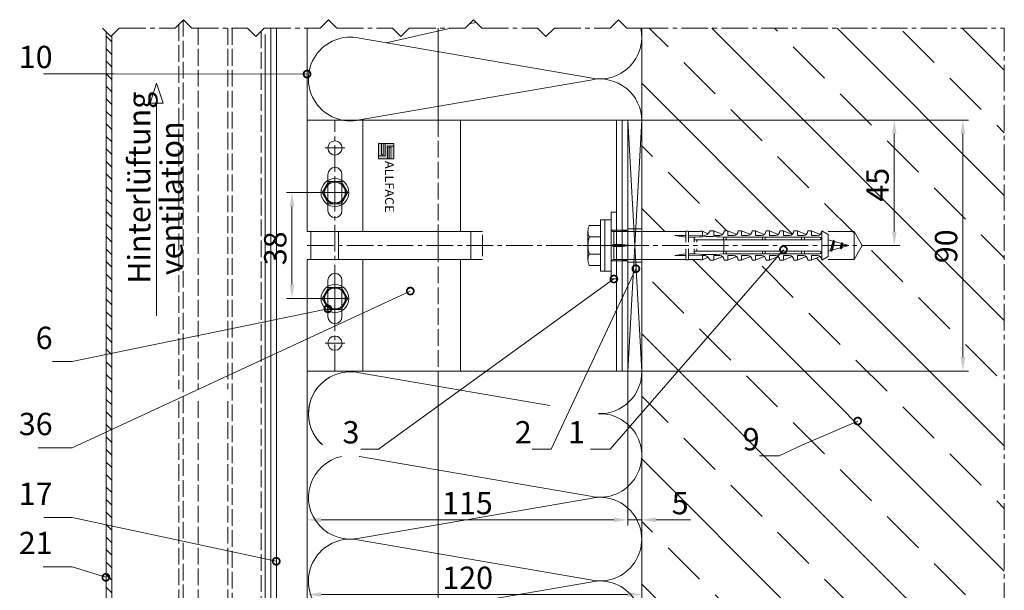
# Model space of a CAD drawing. Units: millimetres. Extents: x -5061 to 7872, y -1485 to 3485.
# Drawn here: x 2282 to 2635, y 1130 to 1334 of the extents above; entities that cross this region are included whole.
import ezdxf
from ezdxf.enums import TextEntityAlignment as Align

# ---------------------------------------------------------------- set-up
doc = ezdxf.new("R2010")
doc.units = ezdxf.units.MM
doc.header["$LTSCALE"] = 0.5
doc.linetypes.add('ACAD_ISO02W100', pattern=[15, 12, -3])
doc.linetypes.add('MITTE2', pattern=[28.575, 19.05, -3.175, 3.175, -3.175])
doc.layers.get('0').update_dxf_attribs({"color": 9, "lineweight": 30})
doc.layers.get('Defpoints').update_dxf_attribs({"color": 255})
for name, color, linetype, lineweight in [('Allface-Accessories', 200, 'Continuous', 18), ('Allface-Alu-Profiles', 7, 'Continuous', 20), ('Allface-Alu-Profiles-hidden', 253, 'ACAD_ISO02W100', 9), ('Allface-Building', 5, 'Continuous', 15), ('Allface-Centerlines', 1, 'MITTE2', 9), ('Allface-Dimension', 94, 'Continuous', 13), ('Allface-Hatch', 4, 'Continuous', 9), ('Allface-Hidden', 54, 'ACAD_ISO02W100', 13), ('Allface-Isolation', 40, 'Continuous', 9), ('Allface-Plastics', 30, 'Continuous', 20)]:
    doc.layers.add(name, color=color, linetype=linetype, lineweight=lineweight)
doc.styles.add('Allface-dwg', font='isocp2.shx')
doc.styles.add('Allfacetitle', font='ARIAL.TTF', dxfattribs={"width": 1.4})
doc.dimstyles.new('AF 1-2', dxfattribs={"dimscale": 2, "dimtxt": 4, "dimasz": 2.5, "dimexe": 1, "dimexo": 0, "dimgap": 1, "dimtad": 1, "dimrnd": 0.05, "dimtxsty": 'Allface-dwg', "dimcen": 2.5, "dimclrd": 256, "dimclre": 256, "dimclrt": 256, "dimazin": 2, "dimtp": 0.25, "dimtm": 0.25, "dimtfac": 0.7, "dimtmove": 0, "dimatfit": 2, "dimldrblk": 'DOTSMALL', "dimfxl": 0, "dimtolj": 2, "dimlwd": -1, "dimlwe": -1, "dimarcsym": 0})

# ---------------------------------------------------------------- blocks, each defined once
blk = doc.blocks.new('Fischer SXS10x80 F US')
at = {"color": 7, "linetype": 'Continuous'}
for p, q in [((0, 9.25), (0, -9.25)), ((2.2, 9.25), (0, 9.25)), ((2.2, -9.25), (2.2, 9.25)), ((2.2, 9.25), (2.2, 6)), ((3.8, 9.25), (2.2, 9.25)), ((3.8, -9.25), (3.8, 9.25)), ((7.8, 7.19), (3.8, 7.19)), ((3.8, 7.19), (3.8, 3.5)), ((-87.11, 5), (-90, 0)), ((-77.8, 5), (-87.11, 5)), ((-87.11, -5), (-87.11, 5)), ((-77.8, 3.96), (-75.57, 5.25)), ((-77.8, -3.97), (-77.8, 3.96)), ((-75.57, -5.25), (-75.57, 5.25)), ((-74.95, 3.97), (-71.82, 5.25)), ((-73.94, 3.62), (-71.82, 3.62)), ((-71.82, 3.62), (-71.82, 5.25)), ((-71.82, 5.25), (-70.57, 5.25)), ((-66.82, 5.25), (-69.94, 3.97)), ((-68.94, 3.62), (-66.82, 3.62)), ((-66.82, 3.62), (-66.82, 5.25)), ((-66.82, 5.25), (-65.57, 5.25)), ((-61.82, 5.25), (-64.95, 3.97)), ((-63.94, 3.62), (-61.82, 3.62)), ((-61.82, 3.62), (-61.82, 5.25)), ((-61.82, 5.25), (-60.57, 5.25)), ((-56.82, 5.25), (-59.94, 3.97)), ((-58.94, 3.62), (-56.82, 3.62)), ((-56.82, 3.62), (-56.82, 5.25)), ((-56.82, 5.25), (-55.57, 5.25)), ((-51.82, 5.25), (-54.95, 3.97)), ((-53.94, 3.62), (-51.82, 3.62)), ((-51.82, 3.62), (-51.82, 5.25)), ((-51.82, 5.25), (-50.57, 5.25)), ((-46.82, 5.25), (-49.94, 3.97)), ((-48.94, 3.62), (-46.82, 3.62)), ((-46.82, 3.62), (-46.82, 5.25)), ((-46.82, 5.25), (-45.57, 5.25)), ((-41.82, 5.25), (-44.95, 3.97)), ((-43.94, 3.62), (-41.82, 3.62)), ((-41.82, 3.62), (-41.82, 5.25)), ((-41.82, 5.25), (-40.57, 5.25)), ((-36.82, 5.25), (-39.94, 3.97)), ((-38.94, 3.62), (-36.82, 3.62)), ((-35.57, 5.25), (-36.82, 5.25)), ((-36.82, 3.62), (-36.82, 5.25)), ((-34.79, 4.18), (-32.77, 5.11)), ((-32.77, 3.44), (-32.77, 5.11)), ((-32.77, 5.11), (-32.77, 3.62)), ((-32.77, 5.11), (-31.97, 5.11)), ((-27.8, 3.62), (-32.77, 3.44)), ((-31.97, 5.11), (-31.97, 5)), ((-31.97, 5), (-27.8, 5)), ((-27.8, 5.1), (-27.8, 1.15)), ((-26.8, 5.1), (-27.8, 5.1)), ((-26.8, 1.15), (-26.8, 5.1)), ((-5.8, 5), (-26.8, 5)), ((-26.8, 3.62), (-22.85, 3.62)), ((-22.85, 3.62), (-26.8, 3)), ((-3.74, 5.53), (-6.3, 5)), ((-6.3, 5), (-1, 5)), ((-0.12, 5.53), (-3.74, 5.53)), ((-1, 0.41), (-1, 5)), ((8.3, 5.13), (8.3, -5.13)), ((-90, 0), (-87.11, -5)), ((-85.2, 0), (-77.8, 1.98)), ((-85.2, 0), (-77.8, -1.98)), ((-82.84, 1.09), (-83.16, 0.36)), ((-83.16, 0.36), (-82.87, -0.6)), ((-82.47, 0.47), (-82.84, 1.09)), ((-82.52, -1.2), (-82.84, 1.09)), ((-82.15, -0.81), (-82.47, 0.47)), ((-79.84, 1.89), (-80.16, 1.17)), ((-80.16, 1.17), (-79.44, -1.4)), ((-79.47, 1.28), (-79.84, 1.89)), ((-79.84, 1.89), (-79.09, -2)), ((-78.72, -1.61), (-79.47, 1.28)), ((-40.3, 3), (-74.8, 3)), ((-74.8, 2), (-29.8, 2)), ((-69.3, 3), (-69.3, 2)), ((-68.3, 2), (-68.3, 3)), ((-55.3, 3), (-55.3, 2)), ((-54.3, 2), (-54.3, 3)), ((-41.3, 3), (-41.3, 2)), ((-40.45, -2), (-40.45, 2)), ((-40.3, 2), (-40.3, 3)), ((-30.8, 2), (-30.8, 1.15)), ((-30.3, 3), (-27.8, 3)), ((-29.8, 2.7), (-29.8, 1.15)), ((0, 0), (-6.3, 0)), ((-6.21, 0.1), (-3.74, 0.41)), ((-3.74, 0.41), (-1, 0.41)), ((-1, 0.41), (0, 0.14)), ((3.8, -3.5), (3.8, 3.5)), ((7.8, 3.07), (3.8, 3.07)), ((-82.87, -0.6), (-82.52, -1.2)), ((-82.52, -1.2), (-82.15, -0.81)), ((-79.44, -1.4), (-79.09, -2)), ((-79.09, -2), (-78.72, -1.61)), ((-29.8, -2), (-74.8, -2)), ((-74.8, -3), (-40.3, -3)), ((-69.3, -2), (-69.3, -3)), ((-68.3, -3), (-68.3, -2)), ((-55.3, -3), (-55.3, -2)), ((-54.3, -2), (-54.3, -3)), ((-41.3, -3), (-41.3, -2)), ((-40.3, -3), (-40.3, -2)), ((-27.8, -3.63), (-32.77, -3.44)), ((-30.8, -1.15), (-30.8, -2)), ((-30.3, -3), (-27.8, -3)), ((-29.8, -1.15), (-29.8, -2.7)), ((-27.8, -1.15), (-27.8, -5.1)), ((-26.8, -5.1), (-26.8, -1.15)), ((-22.85, -3.63), (-26.8, -3)), ((-3.74, -0.41), (-6.21, -0.1)), ((-1, -0.41), (-3.74, -0.41)), ((0, -0.14), (-1, -0.41)), ((-1, -5), (-1, -0.41)), ((7.8, -3.08), (3.8, -3.08)), ((3.8, -3.5), (3.8, -7.19)), ((-87.11, -5), (-77.8, -5)), ((-75.57, -5.25), (-77.8, -3.97)), ((-71.82, -5.25), (-74.95, -3.97)), ((-71.82, -3.63), (-73.94, -3.63)), ((-71.82, -5.25), (-71.82, -3.63)), ((-70.57, -5.25), (-71.82, -5.25)), ((-66.82, -5.25), (-69.94, -3.97)), ((-68.94, -3.63), (-66.82, -3.63)), ((-66.82, -3.63), (-66.82, -5.25)), ((-65.57, -5.25), (-66.82, -5.25)), ((-61.82, -5.25), (-64.95, -3.97)), ((-61.82, -3.63), (-63.94, -3.63)), ((-61.82, -3.63), (-61.82, -5.25)), ((-60.57, -5.25), (-61.82, -5.25)), ((-56.82, -5.25), (-59.94, -3.97)), ((-56.82, -3.63), (-58.94, -3.63)), ((-56.82, -5.25), (-56.82, -3.63)), ((-55.57, -5.25), (-56.82, -5.25)), ((-51.82, -5.25), (-54.95, -3.97)), ((-51.82, -3.63), (-53.94, -3.63)), ((-51.82, -3.63), (-51.82, -5.25)), ((-50.57, -5.25), (-51.82, -5.25)), ((-46.82, -5.25), (-49.94, -3.97)), ((-46.82, -3.63), (-48.94, -3.63)), ((-46.82, -5.25), (-46.82, -3.63)), ((-45.57, -5.25), (-46.82, -5.25)), ((-41.82, -5.25), (-44.95, -3.97)), ((-41.82, -3.63), (-43.94, -3.63)), ((-41.82, -3.63), (-41.82, -5.25)), ((-40.57, -5.25), (-41.82, -5.25)), ((-39.94, -3.97), (-36.82, -5.25)), ((-36.82, -3.63), (-38.94, -3.63)), ((-36.82, -5.25), (-36.82, -3.63)), ((-35.57, -5.25), (-36.82, -5.25)), ((-34.79, -4.18), (-32.77, -5.11)), ((-32.77, -3.63), (-33.94, -3.63)), ((-32.77, -5.11), (-32.77, -3.63)), ((-32.77, -5.11), (-31.97, -5.11)), ((-31.97, -5.11), (-31.97, -5)), ((-31.97, -5), (-27.8, -5)), ((-27.8, -5.1), (-26.8, -5.1)), ((-26.8, -3.63), (-22.85, -3.63)), ((-26.8, -5), (-5.8, -5)), ((-6.3, -5), (-3.74, -5.53)), ((-1, -5), (-6.3, -5)), ((-3.74, -5.53), (-0.12, -5.53)), ((2.2, -6), (2.2, -9.25)), ((0, -9.25), (2.2, -9.25)), ((2.2, -9.25), (3.8, -9.25)), ((3.8, -7.19), (7.8, -7.19))]:
    blk.add_line(p, q, dxfattribs=at)
at = {"color": 1, "linetype": 'MITTE2'}
blk.add_line((10.26, 0), (-92.8, 0), dxfattribs=at)
at = {"color": 7, "linetype": 'Continuous'}
for centre, radius, start, end in [((3.82, 5.13), 4.48, 332.6823, 27.3177), ((-73.94, 5.25), 1.62, 180, 270), ((-68.94, 5.25), 1.62, 180, 270), ((-63.94, 5.25), 1.62, 180, 270), ((-58.94, 5.25), 1.62, 180, 270), ((-53.94, 5.25), 1.62, 180, 270), ((-48.94, 5.25), 1.62, 180, 270), ((-43.94, 5.25), 1.62, 180, 270), ((-38.94, 5.25), 1.62, 180, 270), ((-32.81, 6.45), 3.01, 203.3929, 270.7066), ((-1, 6), 1, 270, 0), ((-74.8, 2.5), 0.5, 90, 270), ((-35.3, -53.81), 57.03, 84.9702, 95.0298), ((-30.3, 2.5), 0.5, 0, 90), ((-6.2, 0), 0.1, 96.9808, 263.0192), ((-1.41, 0), 9.71, 341.5289, 18.4711), ((-74.8, -2.5), 0.5, 90, 270), ((-35.3, 53.81), 57.03, 264.9702, 275.0298), ((-32.81, -6.45), 3.01, 89.2934, 156.6071), ((-30.3, -2.5), 0.5, 270, 0), ((3.82, -5.13), 4.48, 332.6823, 27.3177), ((-73.94, -5.25), 1.62, 90, 180), ((-68.94, -5.25), 1.62, 90, 180), ((-63.94, -5.25), 1.62, 90, 180), ((-58.94, -5.25), 1.62, 90, 180), ((-53.94, -5.25), 1.62, 90, 180), ((-48.94, -5.25), 1.62, 90, 180), ((-43.94, -5.25), 1.62, 90, 180), ((-38.94, -5.25), 1.62, 90, 180), ((-1, -6), 1, 0, 90)]:
    blk.add_arc(centre, radius, start, end, dxfattribs=at)
blk = doc.blocks.new('A-F1_115_fv')
h = blk.add_hatch(color=250)
h.paths.add_polyline_path([(83.84, -35.63), (83.84, -36.63), (86.99, -36.63), (86.99, -32.13), (89.34, -32.13), (89.34, -31.13), (86.19, -31.13), (86.19, -35.63)])
h.paths.add_polyline_path([(85.54, -31.13), (85.54, -35.13), (84.89, -35.13), (84.89, -31.13), (83.84, -31.13), (83.84, -35.63), (86.19, -35.63), (86.19, -31.13)])
h.paths.add_polyline_path([(84.89, -31.13), (84.89, -35.13), (85.54, -35.13), (85.54, -31.13)], flags=17)
h.paths.add_polyline_path([(86.99, -32.13), (86.99, -36.63), (87.64, -36.63), (87.64, -32.63), (88.29, -32.63), (88.29, -36.63), (89.34, -36.63), (89.34, -32.13)], flags=17)
h.paths.add_polyline_path([(87.64, -32.63), (87.64, -36.63), (88.29, -36.63), (88.29, -32.63)], flags=16)
for p, q in [((0, 45), (65, 45)), ((0, 5.5), (0, 45)), ((2, 5.5), (2, 45)), ((4, 5.5), (4, 45)), ((65, 45), (115, 45)), ((115, 45), (115, 5)), ((102.5, 12.5), (102.5, 25.5)), ((107.5, 12.5), (107.5, 25.5)), ((0, -5.5), (0, 5.5)), ((2, -5.5), (2, 5.5)), ((4, -5.5), (4, 5.5)), ((113.63, 5), (52.14, 5)), ((52.14, -3.81), (52.14, 3.81)), ((115, 5), (113.63, 5)), ((113.63, -5), (113.63, 5)), ((0, -45), (0, -5.5)), ((2, -45), (2, -5.5)), ((4, -45), (4, -5.5)), ((113.63, -5), (52.14, -5)), ((115, -5), (113.63, -5)), ((115, -5), (115, -45)), ((102.5, -12.5), (102.5, -25.5)), ((107.5, -12.5), (107.5, -25.5)), ((65, -45), (0, -45)), ((115, -45), (65, -45))]:
    blk.add_line(p, q)
at = {"color": 6, "const_width": 0.3}
for points in [[(83.84, -35.63), (86.19, -35.63), (86.19, -31.13)], [(84.89, -31.13), (84.89, -35.13), (85.54, -35.13), (85.54, -31.13)], [(89.34, -32.13), (86.99, -32.13), (86.99, -36.63)], [(88.29, -36.63), (88.29, -32.63), (87.64, -32.63), (87.64, -36.63)]]:
    blk.add_lwpolyline(points, dxfattribs=at)
at = {"color": 250}
blk.add_lwpolyline([(89.34, -36.63), (89.34, -31.13), (83.84, -31.13), (83.84, -36.63)], close=True, dxfattribs=at)
for centre in [(105, 35), (105, -35)]:
    blk.add_circle(centre, 2.55)
for centre, start, end in [((105, 25.5), 0, 180), ((105, 12.5), 180, 0), ((105, -12.5), 0, 180), ((105, -25.5), 180, 0)]:
    blk.add_arc(centre, 2.5, start, end)
at = {"layer": 'Allface-Alu-Profiles-hidden'}
for p, q in [((0, 5.5), (4, 5.5)), ((0, -5.5), (4, -5.5))]:
    blk.add_line(p, q, dxfattribs=at)
at = {"layer": 'Allface-Centerlines'}
for p, q in [((105, 45), (105, -45)), ((101.5, 35), (108.5, 35)), ((101.5, 19), (108.5, 19)), ((115, 0), (-1, 0)), ((101.5, -19), (108.5, -19)), ((101.5, -35), (108.5, -35))]:
    blk.add_line(p, q, dxfattribs=at)
at = {"layer": 'Allface-Hatch'}
for p, q in [((60, 5), (60, 45)), ((95, 45), (95, 5)), ((56.29, -5), (56.29, 5)), ((103.72, -5), (103.72, 5)), ((60, -45), (60, -5)), ((95, -5), (95, -45))]:
    blk.add_line(p, q, dxfattribs=at)
at = {"color": 7, "style": 'Allfacetitle', "width": 0.960763}
blk.add_text('ALLFACE', height=3.1, rotation=90, dxfattribs=at).set_placement((87.02, -30.32), (87.02, -11.82), align=Align.FIT)
blk = doc.blocks.new('SLS48x16_DIN7976_tv')
blk.add_lwpolyline([(-2.31, 4), (-4.62, 0), (-2.31, -4), (2.31, -4), (4.62, 0), (2.31, 4)], close=True)
for radius in [5, 4, 3.7]:
    blk.add_circle((0, 0), radius)
at = {"layer": 'Allface-Centerlines'}
for p, q in [((0, 5), (0, -5)), ((-5, 0), (5, 0))]:
    blk.add_line(p, q, dxfattribs=at)
at = {"layer": 'Allface-Dimension', "style": 'Allface-dwg'}
blk.add_attdef('DIMENSION', (-3.41, 0.45), '', height=1.5, dxfattribs=at)
blk = doc.blocks.new('*D61')
at = {"layer": 'Allface-Dimension'}
for p, q in [((2505.05, 1298.41), (2597.6, 1298.41)), ((2595.6, 1293.41), (2595.6, 1258.41)), ((2586.85, 1253.41), (2597.6, 1253.41))]:
    blk.add_line(p, q, dxfattribs=at)
for points in [[(2594.77, 1293.41), (2596.43, 1293.41), (2595.6, 1298.41)], [(2594.77, 1258.41), (2596.43, 1258.41), (2595.6, 1253.41)]]:
    blk.add_solid(points, dxfattribs=at)
at = {"layer": 'Defpoints', "color": 0}
for p in [(2505.05, 1298.41), (2586.85, 1253.41), (2595.6, 1253.41)]:
    blk.add_point(p, dxfattribs=at)
at = {"layer": 'Allface-Dimension', "insert": (2589.6, 1275.2), "char_height": 8, "attachment_point": 5, "rotation": 90, "style": 'Allface-dwg'}
blk.add_mtext('\\A2;45', dxfattribs=at)
blk = doc.blocks.new('_DotSmall')
at = {"color": 0, "linetype": 'ByBlock', "const_width": 0.5}
blk.add_lwpolyline([(-0.0625, 0, 1), (0.0625, 0, 1)], format="xyb", close=True, dxfattribs=at)
blk = doc.blocks.new('*D62')
at = {"layer": 'Allface-Dimension'}
for p, q in [((2597.6, 1298.41), (2622.17, 1298.41)), ((2620.17, 1293.41), (2620.17, 1213.41)), ((2505.05, 1208.41), (2622.17, 1208.41))]:
    blk.add_line(p, q, dxfattribs=at)
for points in [[(2619.34, 1293.41), (2621.01, 1293.41), (2620.17, 1298.41)], [(2619.34, 1213.41), (2621.01, 1213.41), (2620.17, 1208.41)]]:
    blk.add_solid(points, dxfattribs=at)
at = {"layer": 'Defpoints', "color": 0}
for p in [(2597.6, 1298.41), (2505.05, 1208.41), (2620.17, 1208.41)]:
    blk.add_point(p, dxfattribs=at)
at = {"layer": 'Allface-Dimension', "insert": (2614.17, 1253.13), "char_height": 8, "attachment_point": 5, "rotation": 90, "style": 'Allface-dwg'}
blk.add_mtext('\\A2;90', dxfattribs=at)
blk = doc.blocks.new('*D63')
at = {"layer": 'Allface-Dimension'}
for p, q in [((2505.05, 1232.55), (2505.05, 1153.05)), ((2500.05, 1180.73), (2500.05, 1153.05)), ((2495.05, 1155.05), (2490.05, 1155.05)), ((2500.05, 1155.05), (2505.05, 1155.05)), ((2510.05, 1155.05), (2522.58, 1155.05))]:
    blk.add_line(p, q, dxfattribs=at)
for points in [[(2495.05, 1155.88), (2495.05, 1154.21), (2500.05, 1155.05)], [(2510.05, 1155.88), (2510.05, 1154.21), (2505.05, 1155.05)]]:
    blk.add_solid(points, dxfattribs=at)
at = {"layer": 'Defpoints', "color": 0}
for p in [(2505.05, 1232.55), (2500.05, 1180.73), (2500.05, 1155.05)]:
    blk.add_point(p, dxfattribs=at)
at = {"layer": 'Allface-Dimension', "insert": (2518.81, 1161.05), "char_height": 8, "attachment_point": 5, "style": 'Allface-dwg'}
blk.add_mtext('\\A2;5', dxfattribs=at)
blk = doc.blocks.new('*D64')
at = {"layer": 'Allface-Dimension'}
for p, q in [((2500.05, 1208.41), (2500.05, 1153.05)), ((2385.05, 1142.84), (2385.05, 1157.05)), ((2495.05, 1155.05), (2390.05, 1155.05))]:
    blk.add_line(p, q, dxfattribs=at)
for points in [[(2390.05, 1155.88), (2390.05, 1154.21), (2385.05, 1155.05)], [(2495.05, 1155.88), (2495.05, 1154.21), (2500.05, 1155.05)]]:
    blk.add_solid(points, dxfattribs=at)
at = {"layer": 'Defpoints', "color": 0}
for p in [(2500.05, 1208.41), (2385.05, 1155.05), (2385.05, 1142.84)]:
    blk.add_point(p, dxfattribs=at)
at = {"layer": 'Allface-Dimension', "insert": (2442.55, 1161.05), "char_height": 8, "attachment_point": 5, "style": 'Allface-dwg'}
blk.add_mtext('\\A2;115', dxfattribs=at)
blk = doc.blocks.new('*D65')
at = {"layer": 'Allface-Dimension'}
for p, q in [((2392.55, 1272.41), (2377.64, 1272.41)), ((2379.64, 1239.41), (2379.64, 1267.41)), ((2392.55, 1234.41), (2377.64, 1234.41))]:
    blk.add_line(p, q, dxfattribs=at)
for points in [[(2378.8, 1267.41), (2380.47, 1267.41), (2379.64, 1272.41)], [(2378.8, 1239.41), (2380.47, 1239.41), (2379.64, 1234.41)]]:
    blk.add_solid(points, dxfattribs=at)
at = {"layer": 'Defpoints', "color": 0}
for p in [(2379.64, 1272.41), (2392.55, 1272.41), (2392.55, 1234.41)]:
    blk.add_point(p, dxfattribs=at)
at = {"layer": 'Allface-Dimension', "insert": (2373.64, 1252.41), "char_height": 8, "attachment_point": 5, "rotation": 90, "style": 'Allface-dwg'}
blk.add_mtext('\\A2;38', dxfattribs=at)
blk = doc.blocks.new('*D66')
at = {"layer": 'Allface-Dimension'}
for p, q in [((2385.05, 1150.09), (2385.05, 1126.27)), ((2505.05, 1141.25), (2505.05, 1126.27)), ((2500.05, 1128.27), (2390.05, 1128.27))]:
    blk.add_line(p, q, dxfattribs=at)
for points in [[(2390.05, 1129.1), (2390.05, 1127.43), (2385.05, 1128.27)], [(2500.05, 1129.1), (2500.05, 1127.43), (2505.05, 1128.27)]]:
    blk.add_solid(points, dxfattribs=at)
at = {"layer": 'Defpoints', "color": 0}
for p in [(2385.05, 1150.09), (2505.05, 1141.25), (2385.05, 1128.27)]:
    blk.add_point(p, dxfattribs=at)
at = {"layer": 'Allface-Dimension', "insert": (2442.64, 1134.27), "char_height": 8, "attachment_point": 5, "style": 'Allface-dwg'}
blk.add_mtext('\\A2;120', dxfattribs=at)

msp = doc.modelspace()

# ---------------------------------------------------------------- hatches: boundary and pattern name
at = {"layer": 'Allface-Hatch'}
h = msp.add_hatch(dxfattribs=at)
h.set_pattern_fill('ANSI33', color=256, scale=5, angle=90, style=0)
h.paths.add_polyline_path([(2635.04845, 1331.38325), (2505.04845, 1331.38325), (2505.04845, 1258.41155), (2520.84845, 1258.41155), (2520.84845, 1258.51155), (2521.84845, 1258.51155), (2521.84845, 1258.41155), (2526.01845, 1258.41155), (2526.01845, 1258.52223), (2526.81845, 1258.52223), (2526.81845, 1258.52223), (2528.84156, 1257.59449, 0.110966006), (2529.61845, 1258.66155), (2530.86845, 1258.66155), (2533.99279, 1257.38017, 0.231096576), (2534.61845, 1258.66155), (2535.86845, 1258.66155), (2538.99551, 1257.3823, 0.230535927), (2539.61845, 1258.66155), (2540.86845, 1258.66155), (2543.99279, 1257.38017, 0.231096634), (2544.61845, 1258.66155), (2545.86845, 1258.66155), (2548.99551, 1257.3823, 0.230535927), (2549.61845, 1258.66155), (2550.86845, 1258.66155), (2553.99279, 1257.38017, 0.231096634), (2554.61845, 1258.66155), (2555.86845, 1258.66155), (2558.99551, 1257.3823, 0.230535927), (2559.61845, 1258.66155), (2560.86845, 1258.66155), (2563.99279, 1257.38017, 0.231096634), (2564.61845, 1258.66155), (2565.86845, 1258.66155), (2568.99551, 1257.3823, 0.230535927), (2569.61845, 1258.66155), (2571.84845, 1257.37655), (2571.84845, 1255.39438), (2573.65198, 1254.91112), (2573.89042, 1255.30386), (2574.11441, 1254.78721), (2576.65198, 1254.10727), (2576.89042, 1254.50001), (2577.11441, 1253.98337), (2579.24845, 1253.41155), (2581.1617, 1253.41155), (2581.1617, 1258.41155), (2584.04845, 1253.41155), (2584.04845, 1253.41155), (2581.1617, 1248.41155), (2581.1617, 1253.41155), (2579.24844, 1253.41155), (2576.89922, 1252.78208), (2576.56999, 1252.21184), (2576.2021, 1252.59529), (2573.3896, 1251.84168), (2573.13921, 1251.40799), (2572.85942, 1251.69962), (2571.84845, 1251.42873), (2571.84845, 1249.44655), (2569.61845, 1248.16155, 0.230535927), (2568.99551, 1249.44081), (2565.86845, 1248.16155), (2564.61845, 1248.16155, 0.231096634), (2563.99279, 1249.44294), (2560.86845, 1248.16155), (2559.61845, 1248.16155, 0.230535927), (2558.99551, 1249.44081), (2555.86845, 1248.16155), (2554.61845, 1248.16155, 0.231096634), (2553.99279, 1249.44294), (2550.86845, 1248.16155), (2549.61845, 1248.16155, 0.230535927), (2548.99551, 1249.44081), (2545.86845, 1248.16155), (2544.61845, 1248.16155, 0.231096634), (2543.99279, 1249.44294), (2540.86845, 1248.16155), (2539.61845, 1248.16155, 0.230535927), (2538.99551, 1249.44081), (2535.86845, 1248.16155), (2534.61845, 1248.16155, 0.231096634), (2533.99279, 1249.44294), (2530.86845, 1248.16155), (2529.61845, 1248.16155, 0.110965976), (2528.84156, 1249.22862), (2526.81845, 1248.30087), (2526.01845, 1248.30087), (2526.01845, 1248.41155), (2521.84845, 1248.41155), (2521.84845, 1248.31155), (2520.84845, 1248.31155), (2520.84845, 1248.41155), (2505.04845, 1248.41155), (2505.04845, 1082.19747), (2635.04845, 1082.19747)])
h = msp.add_hatch(dxfattribs=at)
h.set_pattern_fill('ANSI31', color=256, angle=90, style=0)
edge = h.paths.add_edge_path()
edge.add_line((2315.04845, 1328.72564), (2314.70622, 1328.38341))
edge.add_line((2314.70622, 1328.38341), (2313.04845, 1330.04119))
edge.add_line((2313.04845, 1330.04119), (2313.04845, 1024.19747))
edge.add_arc((2315.54845, 1024.19747), 2.5, 180, 270)
edge.add_line((2315.54845, 1021.69747), (2368.04845, 1021.69747))
edge.add_arc((2368.04845, 1023.69747), 2, 270, 306.8539883)
edge.add_spline(control_points=[(2369.248, 1022.09713), (2369.51131, 1022.4719), (2369.762, 1022.86081), (2370.00057, 1023.26248)], knot_values=[31.627300656, 31.627300656, 31.627300656, 31.627300656, 33.074267807, 33.074267807, 33.074267807, 33.074267807], degree=3, periodic=0)
edge.add_arc((2368.04845, 1023.69747), 2, 347.4383336, 360)
edge.add_line((2370.04845, 1023.69747), (2370.04845, 1036.69747))
edge.add_line((2370.04845, 1036.69747), (2368.04845, 1036.69747))
edge.add_line((2368.04845, 1036.69747), (2368.04845, 1023.69747))
edge.add_line((2368.04845, 1023.69747), (2315.54845, 1023.69747))
edge.add_arc((2315.54845, 1024.19747), 0.5, 180, 270, ccw=False)
edge.add_line((2315.04845, 1024.19747), (2315.04845, 1328.72564))

# ---------------------------------------------------------------- linework, layer by layer
at = {"layer": 'Allface-Accessories'}
msp.add_lwpolyline([(2494.04845, 1241.41155), (2494.04845, 1265.41155), (2496.04845, 1265.41155), (2496.04845, 1241.41155)], close=True, dxfattribs=at)
at = {"layer": 'Allface-Alu-Profiles'}
for p, q in [((2372.04845, 1331.38341), (2372.04845, 1071.69747)), ((2374.04845, 1331.38341), (2374.04845, 1071.69747)), ((2432.04845, 1298.41155), (2432.04845, 1331.38341)), ((2432.04845, 1258.41155), (2432.04845, 1248.41155)), ((2432.04845, 1208.41155), (2432.04845, 1071.69747))]:
    msp.add_line(p, q, dxfattribs=at)
at = {"layer": 'Allface-Alu-Profiles-hidden'}
for p, q in [((2339.04845, 1332.72564), (2339.04845, 1201.87601)), ((2340.64845, 1334.32564), (2340.64845, 1071.69747)), ((2346.04845, 1331.38341), (2346.04845, 1201.87601)), ((2356.64845, 1331.38341), (2356.64845, 1201.87601)), ((2358.24845, 1331.38341), (2358.24845, 1078.69747)), ((2368.54845, 1330.22564), (2368.54845, 1071.69747)), ((2432.04845, 1298.41155), (2432.04845, 1208.41155)), ((2339.04845, 1197.56804), (2339.04845, 1071.69747)), ((2346.04845, 1197.56804), (2346.04845, 1078.64112)), ((2356.64845, 1197.56804), (2356.64845, 1078.69747))]:
    msp.add_line(p, q, dxfattribs=at)
at = {"layer": 'Allface-Building'}
for p, q in [((2505.04845, 1082.19747), (2505.04845, 1331.38325)), ((2313.04845, 1330.04119), (2313.04845, 1024.19747)), ((2315.04845, 1328.72564), (2315.04845, 1024.19747)), ((2370.04845, 1072.98968), (2370.04845, 1329.04119))]:
    msp.add_line(p, q, dxfattribs=at)
at = {"layer": 'Allface-Centerlines'}
for p in [(2505.04845, 1331.38325), (2635.04845, 1037.19747)]:
    msp.add_line(p, (2635.04845, 1331.38325), dxfattribs=at)
for points in [[(2311.70622, 1331.38341), (2314.70622, 1328.38341), (2317.70622, 1331.38341), (2337.70622, 1331.38341), (2340.70622, 1334.38341), (2343.70622, 1331.38341), (2363.70622, 1331.38341)], [(2363.70622, 1331.38341), (2366.70622, 1328.38341), (2369.70622, 1331.38341), (2389.70622, 1331.38341), (2392.70622, 1334.38341), (2395.70622, 1331.38341), (2415.70622, 1331.38341)], [(2415.70622, 1331.38341), (2418.70622, 1328.38341), (2421.70622, 1331.38341), (2441.70622, 1331.38341), (2444.70622, 1334.38341), (2447.70622, 1331.38341), (2467.70622, 1331.38341)], [(2467.70622, 1331.38341), (2470.70622, 1328.38341), (2473.70622, 1331.38341), (2493.70622, 1331.38341), (2496.70622, 1334.38341), (2499.70622, 1331.38341), (2504.95404, 1331.38341)]]:
    msp.add_lwpolyline(points, dxfattribs=at)
at = {"layer": 'Allface-Dimension'}
for p, q in [((2331.11396, 1311.61413), (2328.78386, 1304.40435)), ((2331.11396, 1311.61413), (2333.44406, 1304.40435)), ((2328.78386, 1304.40435), (2333.44406, 1304.40435)), ((2331.11396, 1304.40435), (2331.11396, 1228.20948))]:
    msp.add_line(p, q, dxfattribs=at)
at = {"layer": 'Allface-Hatch'}
for p, q in [((2505.04845, 1208.41155), (2500.04845, 1298.41155)), ((2505.04845, 1298.41155), (2500.04845, 1208.41155))]:
    msp.add_line(p, q, dxfattribs=at)
at = {"layer": 'Allface-Hidden'}
for p, q in [((2500.04845, 1259.41155), (2505.04845, 1259.41155)), ((2500.04845, 1247.41155), (2505.04845, 1247.41155))]:
    msp.add_line(p, q, dxfattribs=at)
at = {"layer": 'Allface-Isolation'}
for p, q in [((2385.04845, 1298.41155), (2385.04845, 1331.38341)), ((2385.04845, 1044.69747), (2385.04845, 1208.41155))]:
    msp.add_line(p, q, dxfattribs=at)
for points in [[(2504.68921, 1331.38341, -0.550564981), (2486.73086, 1313.49177), (2403.86603, 1327.74881, 1.252183004), (2403.86603, 1298.49177)], [(2403.86603, 1298.49177), (2486.73086, 1312.74881, -0.481148744), (2505.04845, 1298.12029, -0.481148744)], [(2472.04707, 1196.01815), (2403.86603, 1207.74881, 0.773765547), (2390.54031, 1181.94724, 0.773765547)], [(2505.04562, 1208.41155, -0.42981778), (2489.54511, 1193.12874, -0.42981778)], [(2390.54031, 1181.94724, -0.510292706), (2393.04654, 1206.10957)], [(2403.86603, 1177.74881), (2486.73086, 1163.49177, 1.137283756), (2489.54511, 1193.11185, 1.137283756)], [(2403.86603, 1147.74881), (2486.73086, 1133.49177, 1.252183004), (2486.73086, 1162.74881), (2403.86603, 1148.49177, -1.004205528), (2397.35376, 1177.77615, -1.004205528)], [(2403.74313, 1177.77615, -0.002098352), (2403.86603, 1177.74881)], [(2403.86603, 1117.74881), (2486.73086, 1103.49177, 1.252183004), (2486.73086, 1132.74881), (2403.86603, 1118.49177, -1.252183004), (2403.86603, 1147.74881)]]:
    msp.add_lwpolyline(points, format="xyb", dxfattribs=at)
for points in [[(2413.37564, 1326.11267), (2436.6164, 1331.38341)], [(2443.19911, 1332.8763), (2445.65611, 1333.43352)]]:
    msp.add_lwpolyline(points, dxfattribs=at)
at = {"layer": 'Allface-Plastics'}
msp.add_lwpolyline([(2500.04845, 1208.41155), (2500.04845, 1298.41155), (2505.04845, 1298.41155), (2505.04845, 1208.41155)], close=True, dxfattribs=at)

# ---------------------------------------------------------------- block references
at = {"layer": 'Allface-Accessories', "xscale": -1}
for name, p in [('SLS48x16_DIN7976_tv', (2395.04845, 1272.41155)), ('Fischer SXS10x80 F US', (2494.04845, 1253.41155)), ('SLS48x16_DIN7976_tv', (2395.04845, 1234.41155))]:
    msp.add_blockref(name, p, dxfattribs=at)
at = {"layer": 'Allface-Alu-Profiles', "rotation": 180}
msp.add_blockref('A-F1_115_fv', (2500.04845, 1253.41155), dxfattribs=at)

# ---------------------------------------------------------------- texts
at = {"layer": 'Allface-Dimension', "char_height": 8, "attachment_point": 9, "style": 'Allface-dwg'}
for s, insert in [('\\A2;10', (2293.80293, 1317.01588)), ('6', (2293.80293, 1213.78933)), ('36', (2293.80293, 1182.91226)), ('\\A2;3', (2403.81562, 1182.44644)), ('\\A2;2', (2465.58695, 1182.44644)), ('\\A2;1', (2484.70611, 1182.44644)), ('\\A2;9', (2547.29429, 1179.96441)), ('17', (2293.80293, 1157.91062)), ('21', (2293.80293, 1140.24992))]:
    msp.add_mtext(s, dxfattribs=dict(at, insert=insert))
at = {"layer": 'Allface-Dimension', "char_height": 8, "attachment_point": 1, "rotation": 90, "style": 'Allface-dwg'}
for s, insert, width in [('Hinterlüftung', (2320.83048, 1239.74013), 98.3338091), ('ventilation', (2332.45326, 1242.79358), 83.3338091)]:
    msp.add_mtext(s, dxfattribs=dict(at, insert=insert, width=width))

# ---------------------------------------------------------------- dimensions: what is measured, and where the dimension line sits
at = {"layer": 'Allface-Dimension'}
for base, p1, p2, picture, middle in [((2595.60141, 1253.41155), (2505.04562, 1298.41155), (2586.84845, 1253.41155), '*D61', (2595.60141, 1275.19956)), ((2620.17267, 1208.41155), (2597.60141, 1298.41155), (2505.04845, 1208.41155), '*D62', (2620.17267, 1253.1278)), ((2379.63637, 1272.41155), (2392.54845, 1234.41155), (2392.54845, 1272.41155), '*D65', (2379.63637, 1252.40731))]:
    dim = msp.add_linear_dim(base=base, p1=p1, p2=p2, angle=90, dimstyle='AF 1-2', dxfattribs=at)
    dim.commit()
    dim.dimension.update_dxf_attribs({"geometry": picture, "text_midpoint": middle, "dimtype": 160})
for base, p1, p2, picture, middle in [((2500.04845, 1155.04697), (2505.04845, 1232.55186), (2500.04845, 1180.72926), '*D63', (2518.81413, 1155.04697)), ((2385.04845, 1128.26721), (2505.04845, 1141.25368), (2385.04845, 1150.09485), '*D66', (2442.63968, 1128.26721))]:
    dim = msp.add_linear_dim(base=base, p1=p1, p2=p2, dimstyle='AF 1-2', dxfattribs=at)
    dim.commit()
    dim.dimension.update_dxf_attribs({"geometry": picture, "text_midpoint": middle, "dimtype": 160})
dim = msp.add_linear_dim(base=(2385.04845, 1155.04697), p1=(2500.04845, 1208.41155), p2=(2385.04845, 1142.84311), dimstyle='AF 1-2', override={"dimtmove": 1}, dxfattribs=at)
dim.commit()
dim.dimension.update_dxf_attribs({"geometry": '*D64', "text_midpoint": (2442.54845, 1161.04697)})

# ---------------------------------------------------------------- leaders
at = {"layer": 'Allface-Dimension', "annotation_type": 0, "has_hookline": 1, "hookline_direction": 1}
for points, text_width in [([(2385.04845, 1314.89748), (2315.80293, 1315.01588), (2295.80293, 1315.01588)], 7.2063), ([(2555.86845, 1251.89114), (2493.72845, 1180.44644), (2486.70611, 1180.44644)], 1.6), ([(2502.94079, 1245.08523), (2472.58695, 1180.44644), (2467.58695, 1180.44644)], 3.88362), ([(2495.04845, 1241.41155), (2410.6893, 1180.44644), (2405.81562, 1180.44644)], 3.53137), ([(2422.06359, 1237.07414), (2300.80293, 1180.91226), (2295.80293, 1180.91226)], 9.19685), ([(2392.51836, 1230.71155), (2300.80293, 1211.78933), (2295.80293, 1211.78933)], 4.07559), ([(2582.48701, 1190.46043), (2562.40953, 1181.79508), (2554.29429, 1177.96441), (2549.29429, 1177.96441)], 4.07616), ([(2374.00043, 1140.19701), (2300.80293, 1155.91062), (2295.80293, 1155.91062)], 7.2), ([(2312.90566, 1134.44337), (2300.80293, 1138.24992), (2295.80293, 1138.24992)], 7.40315)]:
    msp.add_leader(points, dimstyle='AF 1-2', override={"dimgap": -1, "dimtad": 1}, dxfattribs=dict(at, text_width=text_width))

doc.saveas('drawing.dxf')
